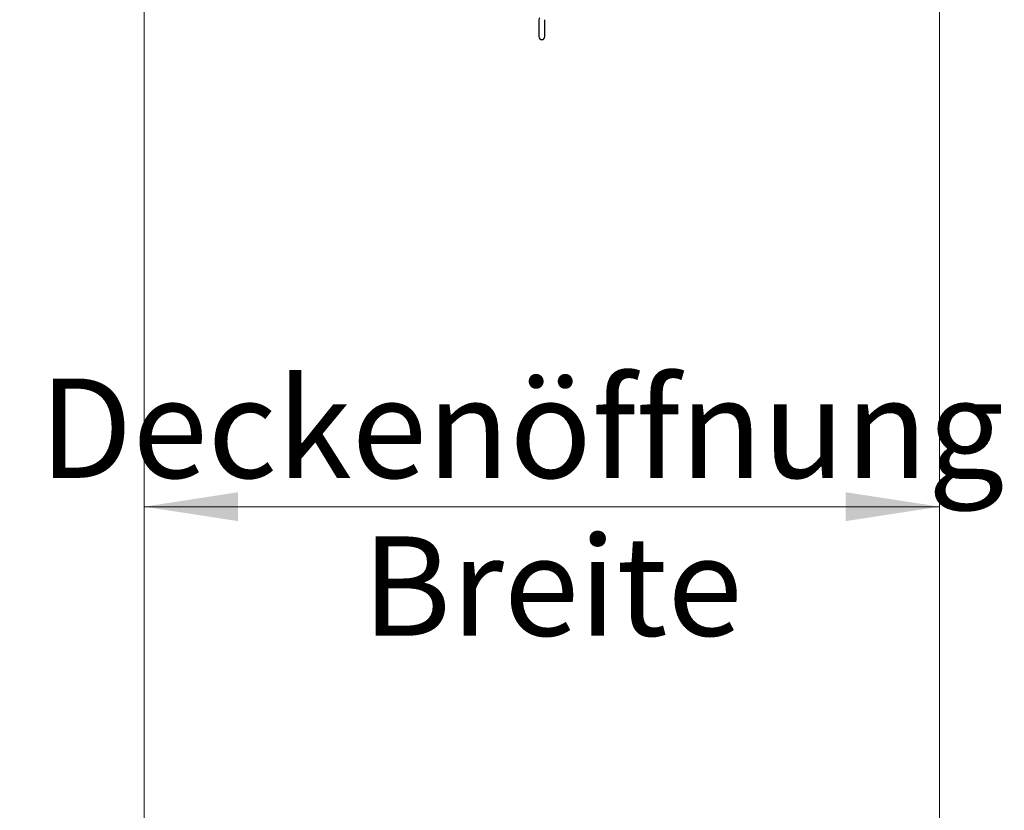
# Model space of a CAD drawing. Units: millimetres. Extents: x 5 to 415, y 5 to 293.
# Drawn here: x 32 to 66, y 224 to 252 of the extents above; entities that cross this region are included whole.
import ezdxf

# ---------------------------------------------------------------- set-up
doc = ezdxf.new("R2010")
doc.units = ezdxf.units.MM
doc.styles.add('SLDTEXTSTYLE0', font='TXT', dxfattribs={"width": 0.75})
doc.dimstyles.new('SLDDIMSTYLE0', dxfattribs={"dimtxt": 3.5, "dimasz": 3.302, "dimexe": 0, "dimexo": 0.0625, "dimgap": 0.875, "dimtad": 1, "dimlfac": 25, "dimrnd": 1e-09, "dimzin": 12, "dimdsep": 46, "dimtxsty": 'SLDTEXTSTYLE0', "dimsah": 1, "dimcen": 0.09, "dimadec": 0, "dimazin": 3, "dimtfac": 1, "dimtofl": 0, "dimtmove": 0, "dimatfit": 3, "dimfxl": 0, "dimfrac": 2, "dimtolj": 1, "dimtzin": 12, "dimarcsym": 0})

# ---------------------------------------------------------------- blocks, each defined once
blk = doc.blocks.new('_D_8')
at = {"color": 5, "linetype": 'Continuous', "lineweight": 18}
for p, q in [((36.002, 279.294), (16.002, 279.294)), ((17.002, 270.434), (17.002, 279.294)), ((26.002, 270.434), (16.002, 270.434)), ((17.002, 270.434), (17.002, 230.206))]:
    blk.add_line(p, q, dxfattribs=at)
for points in [[(17.002, 279.294), (16.494, 275.992), (17.51, 275.992)], [(17.002, 270.434), (17.51, 273.736), (16.494, 273.736)]]:
    blk.add_solid(points, dxfattribs=at)
at = {"color": 5, "linetype": 'Continuous', "lineweight": 18, "insert": (12.491, 230.206), "char_height": 3.5, "attachment_point": 1, "rotation": 90, "style": 'SLDTEXTSTYLE0'}
blk.add_mtext('Dachüberstand', dxfattribs=at)
blk = doc.blocks.new('_D_9')
at = {"color": 5, "linetype": 'Continuous', "lineweight": 18}
for p, q in [((36.202, 269.434), (36.202, 234.071)), ((64.202, 269.434), (64.202, 234.071)), ((36.202, 235.071), (64.202, 235.071))]:
    blk.add_line(p, q, dxfattribs=at)
for points in [[(36.202, 235.071), (39.504, 234.563), (39.504, 235.579)], [(64.202, 235.071), (60.9, 235.579), (60.9, 234.563)]]:
    blk.add_solid(points, dxfattribs=at)
at = {"color": 5, "linetype": 'Continuous', "lineweight": 18, "char_height": 3.5, "attachment_point": 1, "style": 'SLDTEXTSTYLE0'}
for s, insert in [('Deckenöffnung', (32.506, 239.584)), ('Breite', (43.871, 234.027))]:
    blk.add_mtext(s, dxfattribs=dict(at, insert=insert))

msp = doc.modelspace()

# ---------------------------------------------------------------- linework, layer by layer
at = {"color": 5, "linetype": 'Continuous', "lineweight": 18}
for p, q in [((36.20238, 252.43408), (36.20238, 156.26202)), ((64.20238, 252.43408), (64.20238, 156.26202))]:
    msp.add_line(p, q, dxfattribs=at)
at = {"color": 7, "linetype": 'Continuous', "lineweight": 25}
for p, q in [((50.09838, 252.21702), (50.09838, 251.61974)), ((50.30638, 251.61974), (50.30638, 252.21702))]:
    msp.add_line(p, q, dxfattribs=at)
for centre, radius, start, end in [((50.19688, 252.21673), 0.0985, 135.018729, 179.830577), ((50.20238, 251.61974), 0.104, 180, 0)]:
    msp.add_arc(centre, radius, start, end, dxfattribs=at)

# ---------------------------------------------------------------- dimensions: what is measured, and where the dimension line sits
at = {"color": 5, "linetype": 'Continuous', "lineweight": 18}
dim = msp.add_linear_dim(base=(17.00238, 279.29408), p1=(27.00238, 270.43408), p2=(37.00238, 279.29408), angle=90, dimstyle='SLDDIMSTYLE0', dxfattribs=at)
dim.commit()
dim.dimension.update_dxf_attribs({"geometry": '_D_8', "text_midpoint": (17.00238, 248.00982), "dimtype": 160})
dim = msp.add_linear_dim(base=(64.20238, 229.51574), p1=(36.20238, 270.43408), p2=(64.20238, 270.43408), dimstyle='SLDDIMSTYLE0', dxfattribs=at)
dim.commit()
dim.dimension.update_dxf_attribs({"geometry": '_D_9', "text_midpoint": (50.20238, 229.51574), "dimtype": 160})

doc.saveas('drawing.dxf')
